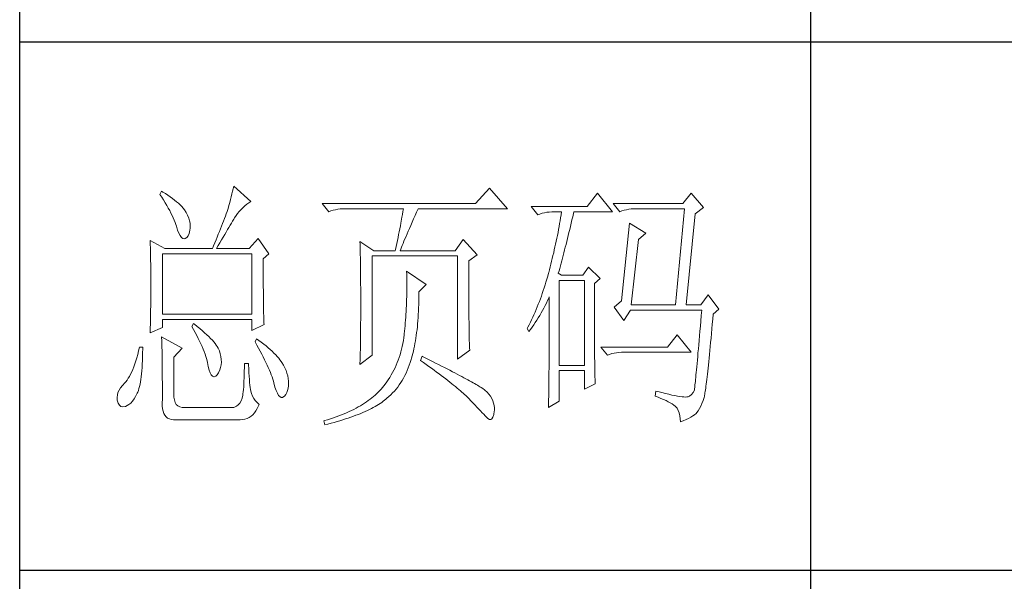
# Model space of a CAD drawing. Units: millimetres. Extents: x 8623 to 13348, y -71242 to -15485.
# Drawn here: x 12873 to 13107, y -42357 to -42224 of the extents above; entities that cross this region are included whole.
import ezdxf

# ---------------------------------------------------------------- set-up
doc = ezdxf.new("R2010")
doc.units = ezdxf.units.MM
doc.layers.add('轮廓线', color=7, linetype='Continuous', lineweight=25)

# ---------------------------------------------------------------- blocks, each defined once
blk = doc.blocks.new('文字')
blk.add_line((3870.01, 615.32), (3870.01, 214.32))
at = {"layer": '轮廓线', "color": 7, "lineweight": 0}
for p, q in [((3760.54, 386.96), (3760.43, 386.47)), ((3760.64, 387.45), (3760.54, 386.96)), ((3763.9, 384.53), (3760.64, 387.45)), ((3809.15, 387.06), (3806.5, 384.14)), ((3812.56, 383.17), (3809.15, 387.06)), ((3746.95, 386.48), (3746.65, 385.89)), ((3746.65, 385.89), (3747, 385.35)), ((3747.2, 386.33), (3746.95, 386.48)), ((3747, 385.35), (3747.34, 384.82)), ((3747.69, 386.02), (3747.2, 386.33)), ((3747.34, 384.82), (3747.66, 384.3)), ((3748.16, 385.72), (3747.69, 386.02)), ((3748.6, 385.42), (3748.16, 385.72)), ((3749.03, 385.11), (3748.6, 385.42)), ((3749.42, 384.81), (3749.03, 385.11)), ((3749.8, 384.5), (3749.42, 384.81)), ((3760.03, 384.9), (3759.89, 384.35)), ((3760.18, 385.43), (3760.03, 384.9)), ((3760.31, 385.96), (3760.18, 385.43)), ((3760.43, 386.47), (3760.31, 385.96)), ((3829.67, 386.09), (3827.65, 383.56)), ((3832.47, 382.59), (3829.67, 386.09)), ((3847.39, 386.09), (3845.84, 384.14)), ((3849.72, 383.37), (3847.39, 386.09)), ((3747.66, 384.3), (3747.96, 383.79)), ((3747.96, 383.79), (3748.24, 383.29)), ((3748.24, 383.29), (3748.5, 382.81)), ((3750.15, 384.2), (3749.8, 384.5)), ((3750.47, 383.89), (3750.15, 384.2)), ((3750.78, 383.59), (3750.47, 383.89)), ((3751.05, 383.28), (3750.78, 383.59)), ((3751.31, 382.98), (3751.05, 383.28)), ((3751.62, 382.45), (3751.31, 382.98)), ((3759.56, 383.22), (3759.38, 382.64)), ((3759.73, 383.79), (3759.56, 383.22)), ((3759.89, 384.35), (3759.73, 383.79)), ((3761.7, 382.64), (3762.04, 383.01)), ((3762.04, 383.01), (3762.39, 383.36)), ((3762.39, 383.36), (3762.76, 383.69)), ((3762.76, 383.69), (3763.14, 384)), ((3763.14, 384), (3763.53, 384.29)), ((3763.53, 384.29), (3763.9, 384.53)), ((3806.5, 384.14), (3777.43, 384.14)), ((3777.43, 384.14), (3778.67, 382.59)), ((3779.08, 382.74), (3779.5, 382.87)), ((3779.5, 382.87), (3779.93, 382.98)), ((3779.93, 382.98), (3780.38, 383.07)), ((3780.38, 383.07), (3780.84, 383.12)), ((3780.84, 383.12), (3781.31, 383.16)), ((3781.31, 383.16), (3781.78, 383.17)), ((3781.78, 383.17), (3792.82, 383.17)), ((3792.82, 383.17), (3792.73, 382.63)), ((3795.34, 382.54), (3795.62, 383.17)), ((3795.62, 383.17), (3812.56, 383.17)), ((3827.65, 383.56), (3817.07, 383.56)), ((3817.07, 383.56), (3818.32, 382.01)), ((3845.84, 384.14), (3832.62, 384.14)), ((3832.62, 384.14), (3833.87, 382.59)), ((3834.27, 382.74), (3834.7, 382.87)), ((3834.7, 382.87), (3835.13, 382.98)), ((3835.13, 382.98), (3835.58, 383.07)), ((3835.58, 383.07), (3836.04, 383.12)), ((3836.04, 383.12), (3836.51, 383.16)), ((3836.51, 383.16), (3836.98, 383.17)), ((3836.98, 383.17), (3846.15, 383.17)), ((3846.15, 383.17), (3844.44, 364.9)), ((3848.17, 382.2), (3849.72, 383.37)), ((3748.5, 382.81), (3748.74, 382.33)), ((3748.74, 382.33), (3748.96, 381.87)), ((3748.96, 381.87), (3749.17, 381.43)), ((3749.17, 381.43), (3749.35, 380.99)), ((3749.35, 380.99), (3749.52, 380.56)), ((3751.9, 381.91), (3751.62, 382.45)), ((3752.11, 381.4), (3751.9, 381.91)), ((3752.27, 380.89), (3752.11, 381.4)), ((3758.89, 381.28), (3758.71, 380.81)), ((3759.07, 381.75), (3758.89, 381.28)), ((3759.24, 382.2), (3759.07, 381.75)), ((3759.38, 382.64), (3759.24, 382.2)), ((3760.44, 380.82), (3760.65, 381.18)), ((3760.65, 381.18), (3760.79, 381.42)), ((3760.79, 381.42), (3761.08, 381.85)), ((3761.08, 381.85), (3761.39, 382.26)), ((3761.39, 382.26), (3761.7, 382.64)), ((3778.67, 382.59), (3779.08, 382.74)), ((3792.55, 381.55), (3792.35, 380.45)), ((3792.64, 382.09), (3792.55, 381.55)), ((3792.73, 382.63), (3792.64, 382.09)), ((3794.49, 380.6), (3794.76, 381.23)), ((3794.76, 381.23), (3795.05, 381.87)), ((3795.05, 381.87), (3795.34, 382.54)), ((3818.32, 382.01), (3818.73, 382.16)), ((3818.73, 382.16), (3819.15, 382.29)), ((3819.15, 382.29), (3819.58, 382.4)), ((3819.58, 382.4), (3820.03, 382.48)), ((3820.03, 382.48), (3820.49, 382.54)), ((3820.49, 382.54), (3820.96, 382.58)), ((3820.96, 382.58), (3821.43, 382.59)), ((3821.43, 382.59), (3822.83, 382.59)), ((3822.65, 381.46), (3822.55, 380.89)), ((3822.74, 382.02), (3822.65, 381.46)), ((3822.83, 382.59), (3822.74, 382.02)), ((3824.66, 380.42), (3824.8, 381.03)), ((3824.8, 381.03), (3824.94, 381.64)), ((3824.94, 381.64), (3825.09, 382.26)), ((3825.09, 382.26), (3825.16, 382.59)), ((3825.16, 382.59), (3832.47, 382.59)), ((3833.87, 382.59), (3834.27, 382.74)), ((3846.46, 364.9), (3848.17, 382.2)), ((3749.52, 380.56), (3749.66, 380.15)), ((3749.66, 380.15), (3749.76, 379.87)), ((3749.76, 379.87), (3749.99, 379.12)), ((3749.99, 379.12), (3750.23, 378.52)), ((3752.37, 380.41), (3752.27, 380.89)), ((3752.35, 379.08), (3752.4, 379.48)), ((3752.41, 379.93), (3752.37, 380.41)), ((3752.4, 379.48), (3752.41, 379.93)), ((3758.13, 379.34), (3757.93, 378.83)), ((3758.33, 379.84), (3758.13, 379.34)), ((3758.52, 380.33), (3758.33, 379.84)), ((3758.71, 380.81), (3758.52, 380.33)), ((3759.22, 378.73), (3759.49, 379.19)), ((3759.49, 379.19), (3759.74, 379.62)), ((3759.74, 379.62), (3759.99, 380.04)), ((3759.99, 380.04), (3760.22, 380.44)), ((3760.22, 380.44), (3760.44, 380.82)), ((3792.25, 379.9), (3792.04, 378.8)), ((3792.35, 380.45), (3792.25, 379.9)), ((3793.75, 378.9), (3793.99, 379.44)), ((3793.99, 379.44), (3794.24, 380.01)), ((3794.24, 380.01), (3794.49, 380.6)), ((3822.25, 379.22), (3822.15, 378.66)), ((3822.35, 379.77), (3822.25, 379.22)), ((3822.46, 380.33), (3822.35, 379.77)), ((3822.55, 380.89), (3822.46, 380.33)), ((3824.23, 378.64), (3824.37, 379.23)), ((3824.37, 379.23), (3824.51, 379.82)), ((3824.51, 379.82), (3824.66, 380.42)), ((3835.73, 380.45), (3834.18, 365.67)), ((3838.84, 378.5), (3835.73, 380.45)), ((3750.23, 378.52), (3750.49, 378.05)), ((3750.49, 378.05), (3750.74, 377.72)), ((3750.74, 377.72), (3751, 377.53)), ((3751, 377.53), (3751.28, 377.48)), ((3751.28, 377.48), (3751.46, 377.53)), ((3751.46, 377.53), (3751.78, 377.69)), ((3751.78, 377.69), (3752.03, 378)), ((3752.03, 378), (3752.22, 378.46)), ((3752.22, 378.46), (3752.35, 379.08)), ((3757.29, 377.25), (3757.06, 376.7)), ((3757.5, 377.79), (3757.29, 377.25)), ((3757.72, 378.31), (3757.5, 377.79)), ((3757.93, 378.83), (3757.72, 378.31)), ((3758.04, 376.71), (3758.35, 377.24)), ((3758.35, 377.24), (3758.65, 377.76)), ((3758.65, 377.76), (3758.94, 378.25)), ((3758.94, 378.25), (3759.22, 378.73)), ((3765.3, 377.53), (3763.59, 375.59)), ((3767.32, 374.62), (3765.3, 377.53)), ((3791.81, 377.69), (3791.69, 377.13)), ((3791.92, 378.25), (3791.81, 377.69)), ((3792.04, 378.8), (3791.92, 378.25)), ((3792.94, 377), (3793.12, 377.43)), ((3793.12, 377.43), (3793.32, 377.9)), ((3793.32, 377.9), (3793.53, 378.38)), ((3793.53, 378.38), (3793.75, 378.9)), ((3804.17, 377.34), (3802.62, 375.2)), ((3806.81, 374.42), (3804.17, 377.34)), ((3821.93, 377.55), (3821.81, 377)), ((3822.04, 378.11), (3821.93, 377.55)), ((3822.15, 378.66), (3822.04, 378.11)), ((3823.81, 376.95), (3823.95, 377.51)), ((3823.95, 377.51), (3824.09, 378.07)), ((3824.09, 378.07), (3824.23, 378.64)), ((3836.04, 364.9), (3837.44, 377.34)), ((3837.44, 377.34), (3838.84, 378.5)), ((3744.78, 377.14), (3744.8, 376.6)), ((3747.58, 375.59), (3744.78, 377.14)), ((3744.8, 376.6), (3744.84, 375.5)), ((3744.84, 375.5), (3744.87, 374.39)), ((3747.58, 375.59), (3756.59, 375.59)), ((3756.83, 376.15), (3756.59, 375.59)), ((3757.06, 376.7), (3756.83, 376.15)), ((3757.37, 375.59), (3757.71, 376.16)), ((3757.37, 375.59), (3763.59, 375.59)), ((3757.71, 376.16), (3758.04, 376.71)), ((3784.58, 376.95), (3784.6, 376.39)), ((3787.22, 375.2), (3784.58, 376.95)), ((3784.6, 376.39), (3784.61, 375.83)), ((3784.61, 375.83), (3784.62, 375.26)), ((3791.32, 375.44), (3791.27, 375.2)), ((3791.45, 376.01), (3791.32, 375.44)), ((3791.57, 376.57), (3791.45, 376.01)), ((3791.69, 377.13), (3791.57, 376.57)), ((3792.2, 375.2), (3792.32, 375.51)), ((3792.32, 375.51), (3792.46, 375.84)), ((3792.46, 375.84), (3792.61, 376.2)), ((3792.61, 376.2), (3792.77, 376.58)), ((3792.77, 376.58), (3792.94, 377)), ((3821.58, 375.9), (3821.45, 375.36)), ((3821.7, 376.45), (3821.58, 375.9)), ((3821.81, 377), (3821.7, 376.45)), ((3823.4, 375.33), (3823.54, 375.86)), ((3823.54, 375.86), (3823.68, 376.4)), ((3823.68, 376.4), (3823.81, 376.95)), ((3744.87, 374.39), (3744.89, 373.26)), ((3747.11, 363.14), (3747.11, 374.62)), ((3747.11, 374.62), (3764.06, 374.62)), ((3764.06, 374.62), (3764.06, 363.14)), ((3766.23, 373.65), (3767.32, 374.62)), ((3766.23, 372.89), (3766.23, 373.65)), ((3784.62, 375.26), (3784.63, 374.7)), ((3784.63, 374.7), (3784.66, 373.57)), ((3784.66, 373.57), (3784.66, 373.01)), ((3786.91, 355.37), (3786.91, 374.23)), ((3786.91, 374.23), (3803.08, 374.23)), ((3787.22, 375.2), (3791.27, 375.2)), ((3792.2, 375.2), (3802.62, 375.2)), ((3803.08, 374.23), (3803.08, 354.59)), ((3805.26, 373.25), (3806.81, 374.42)), ((3821.07, 373.73), (3820.94, 373.19)), ((3821.2, 374.27), (3821.07, 373.73)), ((3821.33, 374.82), (3821.2, 374.27)), ((3821.45, 375.36), (3821.33, 374.82)), ((3822.87, 373.29), (3823, 373.79)), ((3823, 373.79), (3823.13, 374.29)), ((3823.13, 374.29), (3823.27, 374.81)), ((3823.27, 374.81), (3823.4, 375.33)), ((3744.89, 373.26), (3744.9, 372.69)), ((3744.9, 372.69), (3744.91, 372.12)), ((3744.91, 372.12), (3744.92, 371.54)), ((3766.24, 372.06), (3766.23, 372.89)), ((3766.24, 371.25), (3766.24, 372.06)), ((3784.66, 373.01), (3784.68, 372.45)), ((3784.68, 372.45), (3784.71, 370.17)), ((3805.26, 362.97), (3805.26, 373.25)), ((3820.66, 372.12), (3820.52, 371.59)), ((3820.8, 372.66), (3820.66, 372.12)), ((3820.94, 373.19), (3820.8, 372.66)), ((3822.34, 371.38), (3822.47, 371.84)), ((3822.47, 371.84), (3822.6, 372.32)), ((3822.6, 372.32), (3822.73, 372.8)), ((3822.73, 372.8), (3822.87, 373.29)), ((3827.96, 372.09), (3826.87, 370.53)), ((3830.13, 369.95), (3827.96, 372.09)), ((3744.92, 371.54), (3744.92, 370.96)), ((3744.92, 370.96), (3744.93, 370.38)), ((3744.93, 370.38), (3744.93, 369.8)), ((3744.93, 369.8), (3744.93, 369.2)), ((3766.24, 370.48), (3766.24, 371.25)), ((3766.24, 369.72), (3766.24, 370.48)), ((3784.71, 370.17), (3784.71, 369.6)), ((3793.44, 371.31), (3793.46, 370.69)), ((3797.17, 368.78), (3793.44, 371.31)), ((3793.46, 370.69), (3793.46, 370.08)), ((3793.46, 370.08), (3793.47, 369.47)), ((3820.03, 369.8), (3819.87, 369.25)), ((3820.19, 370.36), (3820.03, 369.8)), ((3820.34, 370.92), (3820.19, 370.36)), ((3820.38, 371.06), (3820.34, 370.92)), ((3820.52, 371.59), (3820.38, 371.06)), ((3822.21, 370.92), (3822.34, 371.38)), ((3822.83, 370.53), (3822.21, 370.92)), ((3826.87, 370.53), (3822.83, 370.53)), ((3829.05, 368.98), (3830.13, 369.95)), ((3744.93, 369.2), (3744.93, 368.02)), ((3744.93, 368.02), (3744.93, 367.45)), ((3766.24, 369), (3766.24, 369.72)), ((3766.25, 368.31), (3766.24, 369)), ((3766.26, 367.64), (3766.25, 368.31)), ((3784.71, 369.6), (3784.73, 367.31)), ((3793.47, 369.47), (3793.47, 368.87)), ((3793.47, 368.87), (3793.47, 368.27)), ((3793.47, 368.27), (3793.47, 367.67)), ((3795.77, 367.42), (3797.17, 368.78)), ((3819.53, 368.16), (3819.35, 367.62)), ((3819.7, 368.7), (3819.53, 368.16)), ((3819.87, 369.25), (3819.7, 368.7)), ((3822.36, 353.42), (3822.36, 369.56)), ((3822.36, 369.56), (3827.18, 369.56)), ((3827.18, 369.56), (3827.18, 353.42)), ((3829.05, 366.68), (3829.05, 368.98)), ((3744.93, 366.88), (3744.92, 366.31)), ((3744.92, 366.31), (3744.92, 365.75)), ((3744.93, 367.45), (3744.93, 366.88)), ((3766.26, 367), (3766.26, 367.64)), ((3766.27, 366.39), (3766.26, 367)), ((3766.27, 365.81), (3766.27, 366.39)), ((3784.73, 367.31), (3784.74, 366.16)), ((3784.74, 366.16), (3784.74, 363.4)), ((3793.45, 366.5), (3793.43, 365.92)), ((3793.46, 367.09), (3793.45, 366.5)), ((3793.47, 367.67), (3793.46, 367.09)), ((3795.76, 365.65), (3795.77, 366.31)), ((3795.77, 366.99), (3795.77, 367.42)), ((3795.77, 366.31), (3795.77, 366.99)), ((3818.8, 366.05), (3818.61, 365.53)), ((3818.99, 366.57), (3818.8, 366.05)), ((3819.17, 367.09), (3818.99, 366.57)), ((3819.35, 367.62), (3819.17, 367.09)), ((3820.17, 365.73), (3820.39, 366.21)), ((3820.39, 366.21), (3820.49, 366.45)), ((3820.49, 366.45), (3820.49, 363.5)), ((3829.05, 365.79), (3829.05, 366.68)), ((3850.66, 366.84), (3849.26, 364.9)), ((3852.68, 364.12), (3850.66, 366.84)), ((3744.9, 364.61), (3744.89, 364.04)), ((3744.91, 365.18), (3744.9, 364.61)), ((3744.92, 365.75), (3744.91, 365.18)), ((3766.28, 365.25), (3766.27, 365.81)), ((3766.29, 364.72), (3766.28, 365.25)), ((3766.3, 364.22), (3766.29, 364.72)), ((3766.31, 363.74), (3766.3, 364.22)), ((3793.37, 364.22), (3793.34, 363.66)), ((3793.4, 364.78), (3793.37, 364.22)), ((3793.42, 365.35), (3793.4, 364.78)), ((3793.43, 365.92), (3793.42, 365.35)), ((3795.69, 363.73), (3795.71, 364.36)), ((3795.71, 364.36), (3795.74, 365)), ((3795.74, 365), (3795.76, 365.65)), ((3818.21, 364.52), (3818.01, 364.03)), ((3818.41, 365.03), (3818.21, 364.52)), ((3818.61, 365.53), (3818.41, 365.03)), ((3819.2, 363.85), (3819.46, 364.32)), ((3819.46, 364.32), (3819.7, 364.79)), ((3819.7, 364.79), (3819.94, 365.26)), ((3819.94, 365.26), (3820.17, 365.73)), ((3829.05, 364.09), (3829.05, 365.79)), ((3834.18, 365.67), (3832.78, 364.51)), ((3832.78, 364.51), (3834.64, 361.98)), ((3836.04, 364.9), (3844.44, 364.9)), ((3846.46, 364.9), (3849.26, 364.9)), ((3744.86, 362.33), (3744.83, 361.2)), ((3744.87, 362.9), (3744.86, 362.33)), ((3744.88, 363.47), (3744.87, 362.9)), ((3744.89, 364.04), (3744.88, 363.47)), ((3764.06, 363.14), (3747.11, 363.14)), ((3766.32, 363.3), (3766.31, 363.74)), ((3766.33, 362.88), (3766.32, 363.3)), ((3766.34, 362.49), (3766.33, 362.88)), ((3766.35, 362.12), (3766.34, 362.49)), ((3784.74, 363.4), (3784.73, 362.76)), ((3784.73, 362.76), (3784.73, 362.14)), ((3793.28, 362.56), (3793.24, 362.02)), ((3793.31, 363.11), (3793.28, 362.56)), ((3793.34, 363.66), (3793.31, 363.11)), ((3795.57, 361.91), (3795.62, 362.51)), ((3795.62, 362.51), (3795.65, 363.11)), ((3795.65, 363.11), (3795.69, 363.73)), ((3805.26, 362.29), (3805.26, 362.97)), ((3817.36, 362.57), (3817.14, 362.09)), ((3817.58, 363.05), (3817.36, 362.57)), ((3817.8, 363.53), (3817.58, 363.05)), ((3818.01, 364.03), (3817.8, 363.53)), ((3818.12, 362.03), (3818.41, 362.48)), ((3818.41, 362.48), (3818.68, 362.93)), ((3818.68, 362.93), (3818.95, 363.39)), ((3818.95, 363.39), (3819.2, 363.85)), ((3820.49, 363.5), (3820.49, 362.78)), ((3820.49, 362.78), (3820.49, 361.39)), ((3829.05, 363.28), (3829.05, 364.09)), ((3829.05, 362.49), (3829.05, 363.28)), ((3829.06, 361.72), (3829.05, 362.49)), ((3834.64, 361.98), (3835.89, 363.92)), ((3835.89, 363.92), (3849.42, 363.92)), ((3849.32, 362.87), (3849.23, 361.85)), ((3849.42, 363.92), (3849.32, 362.87)), ((3851.5, 362.21), (3851.59, 363.14)), ((3851.59, 363.14), (3852.68, 364.12)), ((3744.78, 359.64), (3747.11, 360.62)), ((3744.81, 360.63), (3744.79, 360.05)), ((3744.83, 361.2), (3744.81, 360.63)), ((3747.11, 360.62), (3747.11, 362.17)), ((3747.11, 362.17), (3764.06, 362.17)), ((3753.02, 361.39), (3752.71, 360.81)), ((3752.71, 360.81), (3753.04, 360.22)), ((3753.18, 361.27), (3753.02, 361.39)), ((3753.71, 360.84), (3753.18, 361.27)), ((3754.22, 360.42), (3753.71, 360.84)), ((3764.06, 362.17), (3764.06, 360.03)), ((3764.06, 360.03), (3766.39, 361.2)), ((3766.36, 361.79), (3766.35, 362.12)), ((3766.38, 361.48), (3766.36, 361.79)), ((3766.39, 361.2), (3766.38, 361.48)), ((3784.73, 362.14), (3784.72, 361.52)), ((3784.72, 361.52), (3784.72, 360.91)), ((3784.72, 360.91), (3784.72, 360.31)), ((3793.15, 360.95), (3793.1, 360.43)), ((3793.19, 361.49), (3793.15, 360.95)), ((3793.24, 362.02), (3793.19, 361.49)), ((3795.41, 360.2), (3795.47, 360.75)), ((3795.47, 360.75), (3795.52, 361.33)), ((3795.52, 361.33), (3795.57, 361.91)), ((3805.27, 361.62), (3805.26, 362.29)), ((3805.27, 360.99), (3805.27, 361.62)), ((3805.28, 360.37), (3805.27, 360.99)), ((3816.44, 360.69), (3816.3, 360.42)), ((3816.68, 361.15), (3816.44, 360.69)), ((3816.91, 361.62), (3816.68, 361.15)), ((3817.14, 362.09), (3816.91, 361.62)), ((3816.93, 360.27), (3817.24, 360.71)), ((3817.24, 360.71), (3817.54, 361.14)), ((3817.54, 361.14), (3817.84, 361.59)), ((3817.84, 361.59), (3818.12, 362.03)), ((3820.49, 361.39), (3820.49, 360.71)), ((3820.49, 360.71), (3820.49, 360.04)), ((3829.06, 360.97), (3829.06, 361.72)), ((3829.06, 360.25), (3829.06, 360.97)), ((3849.15, 360.88), (3849.07, 359.93)), ((3849.23, 361.85), (3849.15, 360.88)), ((3851.34, 360.35), (3851.42, 361.26)), ((3851.42, 361.26), (3851.5, 362.21)), ((3744.79, 360.05), (3744.78, 359.64)), ((3746.95, 358.87), (3746.97, 358.59)), ((3750.84, 356.73), (3746.95, 358.87)), ((3746.97, 358.59), (3746.99, 358.29)), ((3753.04, 360.22), (3753.35, 359.65)), ((3753.35, 359.65), (3753.65, 359.09)), ((3753.65, 359.09), (3753.92, 358.55)), ((3754.69, 360.02), (3754.22, 360.42)), ((3755.13, 359.63), (3754.69, 360.02)), ((3755.54, 359.26), (3755.13, 359.63)), ((3755.92, 358.9), (3755.54, 359.26)), ((3756.27, 358.55), (3755.92, 358.9)), ((3784.7, 359.14), (3784.69, 358.58)), ((3784.69, 358.58), (3784.69, 358.01)), ((3784.71, 359.72), (3784.7, 359.14)), ((3784.72, 360.31), (3784.71, 359.72)), ((3792.91, 358.69), (3792.82, 358.13)), ((3792.97, 359.26), (3792.91, 358.69)), ((3792.99, 359.39), (3792.97, 359.26)), ((3793.05, 359.9), (3792.99, 359.39)), ((3793.1, 360.43), (3793.05, 359.9)), ((3795.11, 358.07), (3795.19, 358.58)), ((3795.19, 358.58), (3795.27, 359.11)), ((3795.27, 359.11), (3795.34, 359.65)), ((3795.34, 359.65), (3795.41, 360.2)), ((3805.29, 359.79), (3805.28, 360.37)), ((3805.3, 359.22), (3805.29, 359.79)), ((3805.32, 358.68), (3805.3, 359.22)), ((3805.33, 358.17), (3805.32, 358.68)), ((3816.3, 360.42), (3816.61, 359.84)), ((3816.61, 359.84), (3816.93, 360.27)), ((3820.49, 360.04), (3820.48, 359.38)), ((3820.48, 359.38), (3820.48, 358.73)), ((3820.48, 358.73), (3820.48, 358.09)), ((3829.06, 359.55), (3829.06, 360.25)), ((3829.07, 358.87), (3829.06, 359.55)), ((3829.07, 358.21), (3829.07, 358.87)), ((3844.75, 359.26), (3842.89, 356.92)), ((3847.39, 355.95), (3844.75, 359.26)), ((3848.99, 359.03), (3848.91, 358.17)), ((3849.07, 359.93), (3848.99, 359.03)), ((3851.09, 357.8), (3851.17, 358.62)), ((3851.17, 358.62), (3851.25, 359.47)), ((3851.25, 359.47), (3851.34, 360.35)), ((3742.76, 356.92), (3742.6, 356.21)), ((3743.38, 356.92), (3742.76, 356.92)), ((3743.38, 356.6), (3743.38, 356.92)), ((3746.99, 358.29), (3747, 357.95)), ((3747, 357.95), (3747.01, 357.59)), ((3747.01, 357.59), (3747.02, 357.19)), ((3747.02, 357.19), (3747.03, 356.77)), ((3747.03, 356.77), (3747.04, 356.32)), ((3749.29, 354.98), (3750.84, 356.73)), ((3753.92, 358.55), (3754.18, 358.02)), ((3754.18, 358.02), (3754.42, 357.5)), ((3754.42, 357.5), (3754.64, 357)), ((3754.64, 357), (3754.84, 356.52)), ((3756.59, 358.21), (3756.27, 358.55)), ((3756.87, 357.89), (3756.59, 358.21)), ((3757.12, 357.58), (3756.87, 357.89)), ((3757.34, 357.28), (3757.12, 357.58)), ((3757.53, 357), (3757.34, 357.28)), ((3757.68, 356.73), (3757.53, 357)), ((3757.69, 356.72), (3757.68, 356.73)), ((3757.92, 356.17), (3757.69, 356.72)), ((3764.99, 358.48), (3764.68, 357.89)), ((3764.68, 357.89), (3765.02, 357.29)), ((3765.4, 358.18), (3764.99, 358.48)), ((3765.02, 357.29), (3765.35, 356.7)), ((3765.35, 356.7), (3765.66, 356.13)), ((3765.88, 357.83), (3765.4, 358.18)), ((3766.33, 357.47), (3765.88, 357.83)), ((3766.77, 357.12), (3766.33, 357.47)), ((3767.18, 356.78), (3766.77, 357.12)), ((3767.57, 356.44), (3767.18, 356.78)), ((3784.67, 356.92), (3784.66, 356.38)), ((3784.68, 357.46), (3784.67, 356.92)), ((3784.69, 358.01), (3784.68, 357.46)), ((3792.62, 357.04), (3792.49, 356.51)), ((3792.73, 357.58), (3792.62, 357.04)), ((3792.82, 358.13), (3792.73, 357.58)), ((3794.83, 356.59), (3794.92, 357.07)), ((3794.92, 357.07), (3795.02, 357.57)), ((3795.02, 357.57), (3795.11, 358.07)), ((3805.35, 357.67), (3805.33, 358.17)), ((3805.37, 357.21), (3805.35, 357.67)), ((3805.39, 356.76), (3805.37, 357.21)), ((3805.41, 356.34), (3805.39, 356.76)), ((3820.48, 357.45), (3820.47, 356.84)), ((3820.47, 356.84), (3820.47, 356.23)), ((3820.48, 358.09), (3820.48, 357.45)), ((3829.08, 357.58), (3829.07, 358.21)), ((3829.08, 356.97), (3829.08, 357.58)), ((3829.08, 356.39), (3829.08, 356.97)), ((3842.89, 356.92), (3830.29, 356.92)), ((3830.29, 356.92), (3831.53, 355.37)), ((3848.84, 357.34), (3848.77, 356.55)), ((3848.91, 358.17), (3848.84, 357.34)), ((3850.94, 356.24), (3851.02, 357)), ((3851.02, 357), (3851.09, 357.8)), ((3742.26, 354.89), (3742.08, 354.28)), ((3742.43, 355.53), (3742.26, 354.89)), ((3742.6, 356.21), (3742.43, 355.53)), ((3743.33, 354.36), (3743.36, 355.08)), ((3743.36, 355.08), (3743.37, 355.82)), ((3743.37, 355.82), (3743.38, 356.6)), ((3747.04, 356.32), (3747.05, 355.83)), ((3747.05, 355.83), (3747.06, 355.32)), ((3747.06, 355.32), (3747.07, 354.78)), ((3749.29, 347.79), (3749.29, 354.98)), ((3754.84, 356.52), (3755.03, 356.04)), ((3755.03, 356.04), (3755.2, 355.59)), ((3755.2, 355.59), (3755.35, 355.14)), ((3755.35, 355.14), (3755.48, 354.71)), ((3758.1, 355.63), (3757.92, 356.17)), ((3758.23, 355.09), (3758.1, 355.63)), ((3758.29, 354.57), (3758.23, 355.09)), ((3765.66, 356.13), (3765.96, 355.57)), ((3765.96, 355.57), (3766.24, 355.03)), ((3766.24, 355.03), (3766.51, 354.5)), ((3767.93, 356.11), (3767.57, 356.44)), ((3768.28, 355.78), (3767.93, 356.11)), ((3768.6, 355.45), (3768.28, 355.78)), ((3768.9, 355.13), (3768.6, 355.45)), ((3769.17, 354.82), (3768.9, 355.13)), ((3784.58, 353.62), (3786.91, 355.37)), ((3784.62, 354.83), (3784.6, 354.34)), ((3784.63, 355.34), (3784.62, 354.83)), ((3784.65, 355.86), (3784.63, 355.34)), ((3784.66, 356.38), (3784.65, 355.86)), ((3792.04, 354.96), (3791.86, 354.45)), ((3792.21, 355.46), (3792.04, 354.96)), ((3792.36, 355.98), (3792.21, 355.46)), ((3792.49, 356.51), (3792.36, 355.98)), ((3794.37, 354.79), (3794.49, 355.22)), ((3794.49, 355.22), (3794.61, 355.67)), ((3794.61, 355.67), (3794.72, 356.12)), ((3794.72, 356.12), (3794.83, 356.59)), ((3796.4, 355.17), (3796.09, 354.39)), ((3796.47, 355.14), (3796.4, 355.17)), ((3797.11, 354.81), (3796.47, 355.14)), ((3803.08, 354.59), (3805.41, 356.34)), ((3820.47, 356.23), (3820.46, 355.63)), ((3820.46, 355.63), (3820.46, 355.04)), ((3820.46, 355.04), (3820.46, 354.46)), ((3829.09, 355.82), (3829.08, 356.39)), ((3829.1, 355.28), (3829.09, 355.82)), ((3829.1, 354.77), (3829.1, 355.28)), ((3831.53, 355.37), (3831.94, 355.52)), ((3831.94, 355.52), (3832.36, 355.66)), ((3832.36, 355.66), (3832.79, 355.76)), ((3832.79, 355.76), (3833.24, 355.84)), ((3833.24, 355.84), (3833.7, 355.9)), ((3833.7, 355.9), (3834.17, 355.94)), ((3834.17, 355.94), (3834.64, 355.95)), ((3834.64, 355.95), (3847.39, 355.95)), ((3848.64, 355.09), (3848.58, 354.41)), ((3848.7, 355.8), (3848.64, 355.09)), ((3848.77, 356.55), (3848.7, 355.8)), ((3850.8, 354.81), (3850.87, 355.51)), ((3850.87, 355.51), (3850.94, 356.24)), ((3741.7, 353.16), (3741.5, 352.66)), ((3741.89, 353.71), (3741.7, 353.16)), ((3742.08, 354.28), (3741.89, 353.71)), ((3743.22, 352.42), (3743.27, 353.04)), ((3743.27, 353.04), (3743.3, 353.68)), ((3743.3, 353.68), (3743.33, 354.36)), ((3747.07, 354.78), (3747.08, 354.21)), ((3747.08, 354.21), (3747.08, 353.61)), ((3747.08, 353.61), (3747.09, 352.98)), ((3747.09, 352.98), (3747.09, 352.32)), ((3755.48, 354.71), (3755.59, 354.3)), ((3755.59, 354.3), (3755.66, 354.01)), ((3755.66, 354.01), (3755.82, 353.2)), ((3755.82, 353.2), (3755.99, 352.54)), ((3758.01, 352.57), (3758.15, 353.04)), ((3758.15, 353.04), (3758.25, 353.54)), ((3758.25, 353.54), (3758.3, 354.05)), ((3758.3, 354.05), (3758.29, 354.57)), ((3762.66, 353.06), (3762.65, 352.35)), ((3763.44, 353.81), (3762.66, 353.81)), ((3762.66, 353.81), (3762.66, 353.06)), ((3763.45, 353.55), (3763.44, 353.81)), ((3763.48, 352.76), (3763.45, 353.55)), ((3766.51, 354.5), (3766.76, 353.99)), ((3766.76, 353.99), (3766.99, 353.49)), ((3766.99, 353.49), (3767.2, 353.01)), ((3767.2, 353.01), (3767.4, 352.54)), ((3769.42, 354.51), (3769.17, 354.82)), ((3769.65, 354.2), (3769.42, 354.51)), ((3769.8, 353.97), (3769.65, 354.2)), ((3770.09, 353.46), (3769.8, 353.97)), ((3770.35, 352.96), (3770.09, 353.46)), ((3784.59, 353.85), (3784.58, 353.62)), ((3784.6, 354.34), (3784.59, 353.85)), ((3791.25, 352.99), (3791.02, 352.52)), ((3791.47, 353.47), (3791.25, 352.99)), ((3791.67, 353.96), (3791.47, 353.47)), ((3791.86, 354.45), (3791.67, 353.96)), ((3793.55, 352.46), (3793.76, 352.96)), ((3793.76, 352.96), (3793.95, 353.48)), ((3793.95, 353.48), (3794.14, 354.01)), ((3794.14, 354.01), (3794.31, 354.56)), ((3794.31, 354.56), (3794.37, 354.79)), ((3796.09, 354.39), (3796.63, 354)), ((3796.63, 354), (3797.16, 353.62)), ((3797.74, 354.5), (3797.11, 354.81)), ((3797.16, 353.62), (3797.67, 353.25)), ((3797.67, 353.25), (3798.17, 352.88)), ((3798.35, 354.18), (3797.74, 354.5)), ((3798.94, 353.88), (3798.35, 354.18)), ((3799.51, 353.59), (3798.94, 353.88)), ((3800.07, 353.31), (3799.51, 353.59)), ((3800.61, 353.03), (3800.07, 353.31)), ((3801.13, 352.76), (3800.61, 353.03)), ((3820.46, 354.46), (3820.45, 353.89)), ((3820.45, 353.89), (3820.45, 353.33)), ((3820.45, 353.33), (3820.45, 352.78)), ((3827.18, 353.42), (3822.36, 353.42)), ((3829.11, 354.27), (3829.1, 354.77)), ((3829.11, 353.8), (3829.11, 354.27)), ((3829.12, 353.35), (3829.11, 353.8)), ((3829.12, 352.93), (3829.12, 353.35)), ((3848.46, 353.17), (3848.41, 352.61)), ((3848.52, 353.78), (3848.46, 353.17)), ((3848.58, 354.41), (3848.52, 353.78)), ((3850.6, 352.89), (3850.67, 353.5)), ((3850.67, 353.5), (3850.73, 354.14)), ((3850.73, 354.14), (3850.8, 354.81)), ((3740.86, 351.35), (3740.64, 350.98)), ((3741.08, 351.75), (3740.86, 351.35)), ((3741.29, 352.18), (3741.08, 351.75)), ((3741.5, 352.66), (3741.29, 352.18)), ((3743.03, 350.77), (3743.1, 351.29)), ((3743.1, 351.29), (3743.16, 351.84)), ((3743.16, 351.84), (3743.22, 352.42)), ((3747.09, 352.32), (3747.1, 351.63)), ((3747.1, 351.63), (3747.1, 350.91)), ((3755.99, 352.54), (3756.18, 352.02)), ((3756.18, 352.02), (3756.39, 351.64)), ((3756.39, 351.64), (3756.61, 351.39)), ((3756.61, 351.39), (3756.85, 351.29)), ((3756.85, 351.29), (3756.91, 351.29)), ((3756.91, 351.29), (3757.23, 351.36)), ((3757.23, 351.36), (3757.52, 351.61)), ((3757.52, 351.61), (3757.78, 352)), ((3757.78, 352), (3758.01, 352.57)), ((3762.63, 351.68), (3762.62, 351.04)), ((3762.65, 352.35), (3762.63, 351.68)), ((3763.52, 352.03), (3763.48, 352.76)), ((3763.56, 351.36), (3763.52, 352.03)), ((3763.61, 350.75), (3763.56, 351.36)), ((3767.4, 352.54), (3767.59, 352.09)), ((3767.59, 352.09), (3767.76, 351.66)), ((3767.76, 351.66), (3767.91, 351.24)), ((3767.91, 351.24), (3768.04, 350.83)), ((3770.56, 352.45), (3770.35, 352.96)), ((3770.74, 351.95), (3770.56, 352.45)), ((3770.88, 351.44), (3770.74, 351.95)), ((3770.98, 350.94), (3770.88, 351.44)), ((3790.25, 351.16), (3789.96, 350.72)), ((3790.52, 351.61), (3790.25, 351.16)), ((3790.78, 352.06), (3790.52, 351.61)), ((3791.02, 352.52), (3790.78, 352.06)), ((3792.85, 351.03), (3793.09, 351.5)), ((3793.09, 351.5), (3793.33, 351.97)), ((3793.33, 351.97), (3793.55, 352.46)), ((3798.17, 352.88), (3798.66, 352.52)), ((3798.66, 352.52), (3799.13, 352.17)), ((3799.13, 352.17), (3799.58, 351.83)), ((3799.58, 351.83), (3800.02, 351.5)), ((3800.02, 351.5), (3800.45, 351.17)), ((3800.45, 351.17), (3800.86, 350.86)), ((3801.63, 352.5), (3801.13, 352.76)), ((3802.12, 352.24), (3801.63, 352.5)), ((3802.59, 352), (3802.12, 352.24)), ((3803.04, 351.76), (3802.59, 352)), ((3803.48, 351.53), (3803.04, 351.76)), ((3803.89, 351.31), (3803.48, 351.53)), ((3804.3, 351.09), (3803.89, 351.31)), ((3820.43, 351.2), (3820.42, 350.69)), ((3820.44, 352.25), (3820.43, 351.72)), ((3820.43, 351.72), (3820.43, 351.2)), ((3820.45, 352.78), (3820.44, 352.25)), ((3822.36, 346.62), (3822.36, 352.45)), ((3822.36, 352.45), (3827.18, 352.45)), ((3827.18, 352.45), (3827.18, 348.95)), ((3829.13, 352.52), (3829.12, 352.93)), ((3829.14, 352.14), (3829.13, 352.52)), ((3829.14, 351.78), (3829.14, 352.14)), ((3829.15, 351.45), (3829.14, 351.78)), ((3829.16, 351.14), (3829.15, 351.45)), ((3829.17, 350.85), (3829.16, 351.14)), ((3848.28, 351.15), (3848.23, 350.74)), ((3848.32, 351.61), (3848.28, 351.15)), ((3848.36, 352.09), (3848.32, 351.61)), ((3848.41, 352.61), (3848.36, 352.09)), ((3850.37, 350.76), (3850.42, 351.25)), ((3850.42, 351.25), (3850.48, 351.77)), ((3850.48, 351.77), (3850.54, 352.32)), ((3850.54, 352.32), (3850.6, 352.89)), ((3739.53, 349.64), (3739.18, 349.17)), ((3739.96, 350.12), (3739.53, 349.64)), ((3740.17, 350.34), (3739.96, 350.12)), ((3740.41, 350.65), (3740.17, 350.34)), ((3740.64, 350.98), (3740.41, 350.65)), ((3742.67, 349.04), (3742.77, 349.42)), ((3742.77, 349.42), (3742.87, 349.84)), ((3742.87, 349.84), (3742.95, 350.29)), ((3742.95, 350.29), (3743.03, 350.77)), ((3747.1, 350.91), (3747.11, 350.16)), ((3747.11, 350.16), (3747.11, 349.38)), ((3747.11, 349.38), (3747.11, 347.01)), ((3762.53, 349.37), (3762.48, 348.88)), ((3762.56, 349.89), (3762.53, 349.37)), ((3762.59, 350.45), (3762.56, 349.89)), ((3762.62, 351.04), (3762.59, 350.45)), ((3763.66, 350.2), (3763.61, 350.75)), ((3763.72, 349.7), (3763.66, 350.2)), ((3763.78, 349.26), (3763.72, 349.7)), ((3763.84, 348.88), (3763.78, 349.26)), ((3768.04, 350.83), (3768.16, 350.45)), ((3768.16, 350.45), (3768.25, 350.12)), ((3768.25, 350.12), (3768.47, 349.33)), ((3768.47, 349.33), (3768.69, 348.67)), ((3770.9, 348.83), (3771.01, 349.46)), ((3771.04, 350.43), (3770.98, 350.94)), ((3771.01, 349.46), (3771.05, 349.92)), ((3771.05, 349.92), (3771.04, 350.43)), ((3788.85, 349.23), (3788.6, 348.94)), ((3789.09, 349.54), (3788.85, 349.23)), ((3789.35, 349.87), (3789.09, 349.54)), ((3789.66, 350.29), (3789.35, 349.87)), ((3789.96, 350.72), (3789.66, 350.29)), ((3791.43, 348.94), (3791.74, 349.33)), ((3791.74, 349.33), (3792.04, 349.73)), ((3792.04, 349.73), (3792.32, 350.16)), ((3792.32, 350.16), (3792.59, 350.59)), ((3792.59, 350.59), (3792.85, 351.03)), ((3800.86, 350.86), (3801.26, 350.55)), ((3801.26, 350.55), (3801.64, 350.25)), ((3801.64, 350.25), (3802.01, 349.96)), ((3802.01, 349.96), (3802.36, 349.67)), ((3802.36, 349.67), (3802.7, 349.4)), ((3802.7, 349.4), (3803.02, 349.13)), ((3804.68, 350.89), (3804.3, 351.09)), ((3805.04, 350.69), (3804.68, 350.89)), ((3805.39, 350.5), (3805.04, 350.69)), ((3805.72, 350.32), (3805.39, 350.5)), ((3806.04, 350.14), (3805.72, 350.32)), ((3806.33, 349.98), (3806.04, 350.14)), ((3806.61, 349.82), (3806.33, 349.98)), ((3806.87, 349.67), (3806.61, 349.82)), ((3807.12, 349.52), (3806.87, 349.67)), ((3807.34, 349.39), (3807.12, 349.52)), ((3807.56, 349.26), (3807.34, 349.39)), ((3807.75, 349.14), (3807.56, 349.26)), ((3820.41, 349.71), (3820.4, 349.24)), ((3820.4, 349.24), (3820.4, 348.77)), ((3820.42, 350.2), (3820.41, 349.71)), ((3820.42, 350.69), (3820.42, 350.2)), ((3827.18, 348.95), (3829.2, 349.92)), ((3829.17, 350.58), (3829.17, 350.85)), ((3829.19, 350.34), (3829.17, 350.58)), ((3829.19, 350.12), (3829.19, 350.34)), ((3829.2, 349.92), (3829.19, 350.12)), ((3848.08, 349.26), (3848.06, 349.07)), ((3848.11, 349.48), (3848.08, 349.26)), ((3848.13, 349.74), (3848.11, 349.48)), ((3848.17, 350.04), (3848.13, 349.74)), ((3848.2, 350.37), (3848.17, 350.04)), ((3848.23, 350.74), (3848.2, 350.37)), ((3850.16, 349.11), (3850.21, 349.48)), ((3850.21, 349.48), (3850.26, 349.87)), ((3850.26, 349.87), (3850.31, 350.3)), ((3850.31, 350.3), (3850.37, 350.76)), ((3738.57, 347.82), (3738.51, 347.37)), ((3738.51, 347.37), (3738.54, 346.94)), ((3738.69, 348.26), (3738.57, 347.82)), ((3738.9, 348.71), (3738.69, 348.26)), ((3739.18, 349.17), (3738.9, 348.71)), ((3741.73, 347.07), (3742.04, 347.56)), ((3742.04, 347.56), (3742.33, 348.13)), ((3742.33, 348.13), (3742.45, 348.37)), ((3742.45, 348.37), (3742.56, 348.69)), ((3742.56, 348.69), (3742.67, 349.04)), ((3749.3, 347.42), (3749.29, 347.79)), ((3749.38, 346.87), (3749.3, 347.42)), ((3762.35, 347.79), (3762.22, 347.21)), ((3762.38, 348.03), (3762.35, 347.79)), ((3762.44, 348.44), (3762.38, 348.03)), ((3762.48, 348.88), (3762.44, 348.44)), ((3763.9, 348.56), (3763.84, 348.88)), ((3764.02, 348.1), (3763.9, 348.56)), ((3764.2, 347.62), (3764.02, 348.1)), ((3764.43, 347.18), (3764.2, 347.62)), ((3768.69, 348.67), (3768.92, 348.15)), ((3768.92, 348.15), (3769.16, 347.75)), ((3769.16, 347.75), (3769.39, 347.5)), ((3769.39, 347.5), (3769.64, 347.37)), ((3769.64, 347.37), (3769.89, 347.37)), ((3769.89, 347.37), (3769.97, 347.39)), ((3769.97, 347.39), (3770.27, 347.59)), ((3770.27, 347.59), (3770.53, 347.89)), ((3770.53, 347.89), (3770.74, 348.3)), ((3770.74, 348.3), (3770.9, 348.83)), ((3787.17, 347.53), (3786.85, 347.27)), ((3787.49, 347.8), (3787.17, 347.53)), ((3787.78, 348.08), (3787.49, 347.8)), ((3788.07, 348.36), (3787.78, 348.08)), ((3788.34, 348.65), (3788.07, 348.36)), ((3788.6, 348.94), (3788.34, 348.65)), ((3789.71, 347.2), (3790.08, 347.52)), ((3790.08, 347.52), (3790.44, 347.85)), ((3790.44, 347.85), (3790.78, 348.2)), ((3790.78, 348.2), (3791.12, 348.56)), ((3791.12, 348.56), (3791.43, 348.94)), ((3803.02, 349.13), (3803.33, 348.88)), ((3803.33, 348.88), (3803.63, 348.62)), ((3803.63, 348.62), (3803.91, 348.38)), ((3803.91, 348.38), (3804.17, 348.15)), ((3804.17, 348.15), (3804.42, 347.93)), ((3804.42, 347.93), (3804.66, 347.71)), ((3804.66, 347.71), (3804.79, 347.59)), ((3804.79, 347.59), (3805.22, 347.13)), ((3807.84, 349.08), (3807.75, 349.14)), ((3808.29, 348.73), (3807.84, 349.08)), ((3808.69, 348.36), (3808.29, 348.73)), ((3809.04, 347.97), (3808.69, 348.36)), ((3809.34, 347.57), (3809.04, 347.97)), ((3809.6, 347.16), (3809.34, 347.57)), ((3820.38, 347.44), (3820.37, 347.01)), ((3820.39, 347.87), (3820.38, 347.44)), ((3820.4, 348.77), (3820.39, 348.32)), ((3820.39, 348.32), (3820.39, 347.87)), ((3840.71, 348.56), (3840.55, 347.59)), ((3840.55, 347.59), (3841.14, 347.38)), ((3841.07, 348.46), (3840.71, 348.56)), ((3841.82, 348.27), (3841.07, 348.46)), ((3841.14, 347.38), (3841.68, 347.17)), ((3842.52, 348.09), (3841.82, 348.27)), ((3843.17, 347.94), (3842.52, 348.09)), ((3843.77, 347.8), (3843.17, 347.94)), ((3844.32, 347.69), (3843.77, 347.8)), ((3844.82, 347.6), (3844.32, 347.69)), ((3845.28, 347.53), (3844.82, 347.6)), ((3845.68, 347.47), (3845.28, 347.53)), ((3846.04, 347.44), (3845.68, 347.47)), ((3846.34, 347.43), (3846.04, 347.44)), ((3846.6, 347.44), (3846.34, 347.43)), ((3846.81, 347.47), (3846.6, 347.44)), ((3846.97, 347.52), (3846.81, 347.47)), ((3847.08, 347.59), (3846.97, 347.52)), ((3847.46, 347.89), (3847.08, 347.59)), ((3847.77, 348.28), (3847.46, 347.89)), ((3848.02, 348.76), (3847.77, 348.28)), ((3848.03, 348.82), (3848.02, 348.76)), ((3848.04, 348.93), (3848.03, 348.82)), ((3848.06, 349.07), (3848.04, 348.93)), ((3849.66, 346.75), (3849.87, 347.36)), ((3849.87, 347.36), (3849.88, 347.39)), ((3849.88, 347.39), (3849.92, 347.55)), ((3849.92, 347.55), (3849.95, 347.73)), ((3849.95, 347.73), (3849.99, 347.95)), ((3849.99, 347.95), (3850.03, 348.2)), ((3850.03, 348.2), (3850.07, 348.47)), ((3850.07, 348.47), (3850.12, 348.77)), ((3850.12, 348.77), (3850.16, 349.11)), ((3738.54, 346.94), (3738.56, 346.81)), ((3738.56, 346.81), (3738.72, 346.28)), ((3738.72, 346.28), (3738.95, 345.89)), ((3738.95, 345.89), (3739.25, 345.65)), ((3739.25, 345.65), (3739.63, 345.57)), ((3739.63, 345.57), (3740.07, 345.63)), ((3740.07, 345.63), (3740.12, 345.65)), ((3740.12, 345.65), (3740.45, 345.79)), ((3740.45, 345.79), (3740.78, 346)), ((3740.78, 346), (3741.1, 346.28)), ((3741.1, 346.28), (3741.42, 346.64)), ((3741.42, 346.64), (3741.73, 347.07)), ((3747.11, 347.01), (3747.08, 346.35)), ((3747.08, 346.35), (3747.09, 345.75)), ((3747.09, 345.75), (3747.15, 345.21)), ((3749.53, 346.41), (3749.38, 346.87)), ((3749.75, 346.03), (3749.53, 346.41)), ((3750.04, 345.75), (3749.75, 346.03)), ((3750.41, 345.56), (3750.04, 345.75)), ((3750.84, 345.45), (3750.41, 345.56)), ((3761.16, 345.67), (3760.76, 345.49)), ((3761.51, 345.94), (3761.16, 345.67)), ((3761.8, 346.28), (3761.51, 345.94)), ((3762.04, 346.7), (3761.8, 346.28)), ((3762.22, 347.21), (3762.04, 346.7)), ((3764.72, 346.76), (3764.43, 347.18)), ((3765.06, 346.38), (3764.72, 346.76)), ((3765.46, 346.03), (3765.06, 346.38)), ((3765.11, 345.24), (3765.34, 345.74)), ((3765.34, 345.74), (3765.46, 346.03)), ((3784.27, 345.54), (3783.85, 345.31)), ((3784.67, 345.77), (3784.27, 345.54)), ((3785.07, 346.01), (3784.67, 345.77)), ((3785.45, 346.25), (3785.07, 346.01)), ((3785.82, 346.5), (3785.45, 346.25)), ((3786.17, 346.75), (3785.82, 346.5)), ((3786.52, 347.01), (3786.17, 346.75)), ((3786.85, 347.27), (3786.52, 347.01)), ((3787.11, 345.43), (3787.46, 345.62)), ((3787.46, 345.62), (3787.8, 345.82)), ((3787.8, 345.82), (3788.12, 346.02)), ((3788.12, 346.02), (3788.42, 346.22)), ((3788.42, 346.22), (3788.72, 346.42)), ((3788.72, 346.42), (3789, 346.62)), ((3789, 346.62), (3789.27, 346.83)), ((3789.27, 346.83), (3789.52, 347.03)), ((3789.52, 347.03), (3789.71, 347.2)), ((3805.22, 347.13), (3805.63, 346.68)), ((3805.63, 346.68), (3806.03, 346.26)), ((3806.03, 346.26), (3806.41, 345.86)), ((3806.41, 345.86), (3806.77, 345.48)), ((3809.79, 346.73), (3809.6, 347.16)), ((3809.94, 346.29), (3809.79, 346.73)), ((3810.04, 345.83), (3809.94, 346.29)), ((3810.08, 345.36), (3810.04, 345.83)), ((3820.34, 345.45), (3822.36, 346.62)), ((3820.35, 345.8), (3820.34, 345.45)), ((3820.36, 346.19), (3820.35, 345.8)), ((3820.37, 347.01), (3820.36, 346.6)), ((3820.36, 346.6), (3820.36, 346.19)), ((3841.68, 347.17), (3842.18, 346.96)), ((3842.18, 346.96), (3842.64, 346.75)), ((3842.64, 346.75), (3843.07, 346.54)), ((3843.07, 346.54), (3843.45, 346.33)), ((3843.45, 346.33), (3843.8, 346.12)), ((3843.8, 346.12), (3844.1, 345.91)), ((3844.1, 345.91), (3844.37, 345.7)), ((3844.37, 345.7), (3844.44, 345.65)), ((3844.44, 345.65), (3844.73, 345.29)), ((3848.98, 345.23), (3849.21, 345.68)), ((3849.21, 345.68), (3849.44, 346.19)), ((3849.44, 346.19), (3849.66, 346.75)), ((3747.15, 345.21), (3747.26, 344.73)), ((3747.26, 344.73), (3747.4, 344.32)), ((3747.4, 344.32), (3747.59, 343.96)), ((3747.59, 343.96), (3747.83, 343.67)), ((3747.83, 343.67), (3748.11, 343.44)), ((3760.64, 345.45), (3750.84, 345.45)), ((3760.76, 345.49), (3760.64, 345.45)), ((3763.57, 343.54), (3763.93, 343.77)), ((3763.93, 343.77), (3764.26, 344.06)), ((3764.26, 344.06), (3764.57, 344.41)), ((3764.57, 344.41), (3764.85, 344.8)), ((3764.85, 344.8), (3765.11, 345.24)), ((3780.06, 343.67), (3779.54, 343.49)), ((3780.58, 343.86), (3780.06, 343.67)), ((3781.08, 344.05), (3780.58, 343.86)), ((3781.57, 344.25), (3781.08, 344.05)), ((3782.05, 344.45), (3781.57, 344.25)), ((3782.52, 344.66), (3782.05, 344.45)), ((3782.97, 344.87), (3782.52, 344.66)), ((3782.88, 343.61), (3783.36, 343.78)), ((3783.41, 345.09), (3782.97, 344.87)), ((3783.36, 343.78), (3783.83, 343.96)), ((3783.85, 345.31), (3783.41, 345.09)), ((3783.83, 343.96), (3784.29, 344.14)), ((3784.29, 344.14), (3784.74, 344.31)), ((3784.74, 344.31), (3785.16, 344.5)), ((3785.16, 344.5), (3785.58, 344.68)), ((3785.58, 344.68), (3785.99, 344.86)), ((3785.99, 344.86), (3786.38, 345.05)), ((3786.38, 345.05), (3786.75, 345.24)), ((3786.75, 345.24), (3787.11, 345.43)), ((3806.77, 345.48), (3807.12, 345.12)), ((3807.12, 345.12), (3807.45, 344.78)), ((3807.45, 344.78), (3807.76, 344.46)), ((3807.76, 344.46), (3808.06, 344.16)), ((3808.06, 344.16), (3808.34, 343.88)), ((3808.34, 343.88), (3808.52, 343.7)), ((3808.52, 343.7), (3808.85, 343.35)), ((3809.81, 343.62), (3809.96, 344.12)), ((3809.96, 344.12), (3810.07, 344.77)), ((3810.07, 344.77), (3810.08, 344.87)), ((3810.08, 344.87), (3810.08, 345.36)), ((3844.73, 345.29), (3844.96, 344.88)), ((3844.96, 344.88), (3845.15, 344.41)), ((3845.15, 344.41), (3845.28, 343.88)), ((3845.28, 343.88), (3845.35, 343.3)), ((3847.32, 343.6), (3847.7, 343.84)), ((3847.7, 343.84), (3848.03, 344.08)), ((3848.03, 344.08), (3848.33, 344.33)), ((3848.33, 344.33), (3848.48, 344.48)), ((3848.48, 344.48), (3848.73, 344.83)), ((3848.73, 344.83), (3848.98, 345.23)), ((3748.11, 343.44), (3748.44, 343.27)), ((3748.44, 343.27), (3748.81, 343.16)), ((3748.81, 343.16), (3749.22, 343.11)), ((3749.22, 343.11), (3749.6, 343.12)), ((3749.6, 343.12), (3761.88, 343.12)), ((3761.88, 343.12), (3762.34, 343.14)), ((3762.34, 343.14), (3762.77, 343.22)), ((3762.77, 343.22), (3763.18, 343.36)), ((3763.18, 343.36), (3763.57, 343.54)), ((3777.89, 342.97), (3777.74, 342.92)), ((3777.74, 342.92), (3777.9, 342.15)), ((3778.45, 343.13), (3777.89, 342.97)), ((3777.9, 342.15), (3778.5, 342.3)), ((3779, 343.31), (3778.45, 343.13)), ((3778.5, 342.3), (3779.1, 342.46)), ((3779.54, 343.49), (3779, 343.31)), ((3779.1, 342.46), (3779.68, 342.62)), ((3779.68, 342.62), (3780.25, 342.78)), ((3780.25, 342.78), (3780.8, 342.94)), ((3780.8, 342.94), (3781.34, 343.11)), ((3781.34, 343.11), (3781.87, 343.27)), ((3781.87, 343.27), (3782.38, 343.44)), ((3782.38, 343.44), (3782.88, 343.61)), ((3808.85, 343.35), (3809.15, 343.16)), ((3809.15, 343.16), (3809.41, 343.15)), ((3809.41, 343.15), (3809.63, 343.3)), ((3809.63, 343.3), (3809.81, 343.62)), ((3845.35, 343.3), (3845.37, 342.73)), ((3845.37, 342.73), (3845.92, 342.94)), ((3845.92, 342.94), (3846.43, 343.15)), ((3846.43, 343.15), (3846.9, 343.37)), ((3846.9, 343.37), (3847.32, 343.6))]:
    blk.add_line(p, q, dxfattribs=at)

msp = doc.modelspace()

# ---------------------------------------------------------------- linework, layer by layer
for p, q in [((12873.1, -42710.04), (12873.1, -39222.54)), ((12873.1, -42229.02), (13310.54, -42229.02)), ((12873.1, -42354.33), (13310.54, -42354.33))]:
    msp.add_line(p, q)

# ---------------------------------------------------------------- block references
at = {"layer": '轮廓线', "color": 0, "linetype": 'ByBlock', "lineweight": 13, "xscale": 1.25, "yscale": 1.25, "zscale": 1.25}
msp.add_blockref('文字', (8223.04, -42747.54), dxfattribs=at)

doc.saveas('drawing.dxf')
